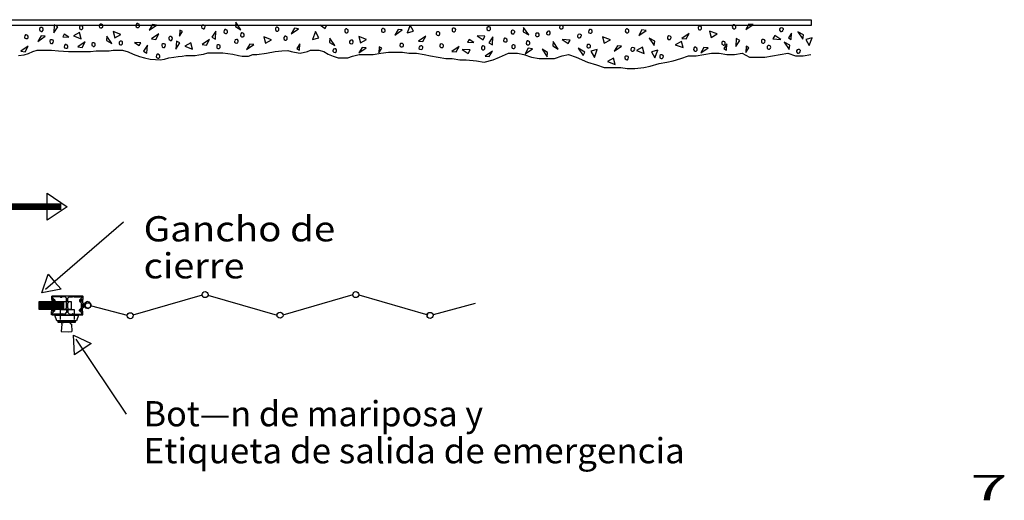
# Model space of a CAD drawing. Extents: x 0 to 7.8, y 0.1 to 10.3.
# Drawn here: x 3.8 to 7.8, y 0.1 to 2.1 of the extents above; entities that cross this region are included whole.
import ezdxf
from ezdxf.enums import TextEntityAlignment as Align

# ---------------------------------------------------------------- set-up
doc = ezdxf.new("R2010")
doc.units = 0
doc.layers.add('LAYER-1', color=7, linetype='CONTINUOUS')

msp = doc.modelspace()

# ---------------------------------------------------------------- linework, layer by layer
at = {"layer": 'LAYER-1', "color": 0}
for points in [[(3.593578, 2.054693), (7.03058, 2.054693), (7.03058, 2.030992), (3.593578, 2.030992)], [(4.652171, 2.026478), (4.67474, 2.013457), (4.653908, 2.043839)], [(6.773266, 2.036462), (6.760245, 2.013891), (6.790627, 2.034724)], [(3.90087, 2.000435), (3.917364, 2.025608), (3.902606, 2.03342)], [(3.963471, 1.98194), (3.944107, 1.994627), (3.938096, 1.983276)], [(4.014587, 1.97526), (4.007641, 2.0013), (3.982468, 1.987412)], [(4.14653, 2.005644), (4.153474, 1.979603), (4.178647, 1.993491)], [(4.308856, 2.034291), (4.295835, 2.011721), (4.326217, 2.032554)], [(4.322745, 1.973523), (4.335766, 1.996093), (4.305384, 1.97526)], [(4.421002, 1.986014), (4.433689, 2.005378), (4.422338, 2.011389)], [(4.571009, 2.007816), (4.554516, 1.982641), (4.569274, 1.974829)], [(4.895659, 2.0191), (4.882639, 1.99653), (4.913021, 2.017363)], [(4.969876, 1.973525), (4.995917, 1.98047), (4.982029, 2.005643)], [(5.003197, 2.031519), (5.022562, 2.018832), (5.028572, 2.030184)], [(5.323609, 2.013891), (5.310588, 1.991321), (5.34097, 2.012154)], [(5.361804, 2.000437), (5.387845, 2.007381), (5.373957, 2.032555)], [(5.840974, 2.004776), (5.863543, 1.991755), (5.842711, 2.022137)], [(6.331426, 2.012155), (6.318405, 1.989586), (6.348787, 2.010418)], [(6.513718, 1.975697), (6.526739, 1.998267), (6.496357, 1.977435)], [(6.610939, 2.007815), (6.617884, 1.981774), (6.643058, 1.995661)], [(6.950181, 1.998798), (6.937494, 1.979434), (6.948845, 1.973423)], [(6.998528, 1.991756), (6.975956, 2.004778), (6.99679, 1.974395)], [(3.848787, 1.98785), (3.835765, 1.96528), (3.866149, 1.986113)], [(4.018058, 1.940538), (4.031079, 1.963109), (4.000697, 1.942276)], [(4.118317, 1.96875), (4.140887, 1.95573), (4.120054, 1.986111)], [(4.234971, 1.960771), (4.254336, 1.948083), (4.260346, 1.959435)], [(4.406079, 1.933597), (4.422572, 1.95877), (4.407815, 1.966582)], [(4.474655, 1.932726), (4.46771, 1.958767), (4.442537, 1.944879)], [(4.531946, 1.950089), (4.544967, 1.97266), (4.514585, 1.951826)], [(4.710765, 1.953995), (4.697744, 1.931425), (4.728127, 1.952259)], [(4.768925, 1.983509), (4.775869, 1.957468), (4.801043, 1.971356)], [(4.918064, 1.954526), (4.905377, 1.935162), (4.916729, 1.929152)], [(5.040189, 1.960503), (5.062759, 1.947483), (5.041926, 1.977864)], [(5.161283, 1.985244), (5.168227, 1.959204), (5.193401, 1.973091)], [(5.425606, 1.964411), (5.438627, 1.986982), (5.408246, 1.966149)], [(5.636645, 1.96067), (5.617281, 1.973358), (5.61127, 1.962006)], [(5.649998, 1.988282), (5.675173, 1.97179), (5.682986, 1.986547)], [(5.715971, 1.984372), (5.699478, 1.959199), (5.714235, 1.951386)], [(5.96337, 1.946618), (5.985939, 1.933597), (5.965107, 1.963979)], [(6.001565, 1.972225), (6.026738, 1.955731), (6.034551, 1.970489)], [(6.1691, 1.983509), (6.176044, 1.957468), (6.201218, 1.971356)], [(6.384377, 1.965714), (6.361808, 1.978734), (6.382641, 1.948352)], [(6.501565, 1.939239), (6.494621, 1.965279), (6.469448, 1.951392)], [(6.681953, 1.954525), (6.669267, 1.93516), (6.680617, 1.929149)], [(6.719448, 1.94358), (6.735941, 1.968753), (6.721184, 1.976566)], [(6.905645, 1.973524), (6.880471, 1.990017), (6.872659, 1.97526)], [(6.942104, 1.949219), (6.919534, 1.96224), (6.940366, 1.931858)], [(7.034985, 1.979604), (7.008944, 1.97266), (7.022831, 1.947486)], [(3.782814, 1.922306), (3.795834, 1.944878), (3.765453, 1.924044)], [(4.288023, 1.949219), (4.27153, 1.924044), (4.286287, 1.916232)], [(5.175173, 1.940105), (5.162152, 1.917535), (5.192534, 1.938367)], [(5.243916, 1.917867), (5.256603, 1.937231), (5.245252, 1.943242)], [(5.563627, 1.921876), (5.576647, 1.944445), (5.546265, 1.923613)], [(5.588801, 1.931855), (5.613975, 1.915362), (5.621787, 1.930119)], [(5.70078, 1.902782), (5.7138, 1.925351), (5.683419, 1.904519)], [(5.861808, 1.936635), (5.848787, 1.914065), (5.879169, 1.934898)], [(5.941669, 1.919273), (5.919099, 1.932295), (5.939931, 1.901912)], [(6.095749, 1.920575), (6.067971, 1.937068), (6.088804, 1.906687)], [(6.146965, 1.930992), (6.120924, 1.924047), (6.134812, 1.898873)], [(6.229865, 1.94705), (6.216844, 1.924481), (6.247226, 1.945313)], [(6.340976, 1.914932), (6.334031, 1.940974), (6.308857, 1.927086)], [(6.396531, 1.929256), (6.370488, 1.922312), (6.384377, 1.897138)], [(6.587503, 1.940107), (6.574482, 1.917536), (6.604864, 1.938369)], [(6.760412, 1.919609), (6.773098, 1.938972), (6.761748, 1.944984)], [(6.221184, 1.869793), (6.214238, 1.895834), (6.189065, 1.881945)], [(3.852259, 0.927085), (3.877479, 1.004044), (3.904755, 0.972546), (3.932032, 0.941049), (3.852259, 0.927085)], [(3.941514, 0.857677), (3.84106, 0.857677), (3.84106, 0.860578), (3.941514, 0.860578)], [(3.941625, 0.884213), (3.841171, 0.884213), (3.841171, 0.887114), (3.941625, 0.887114)], [(3.941625, 0.877725), (3.841171, 0.877725), (3.841171, 0.880626), (3.941625, 0.880626)], [(3.941625, 0.871006), (3.841171, 0.871006), (3.841171, 0.873906), (3.941625, 0.873906)], [(3.941625, 0.864054), (3.841171, 0.864054), (3.841171, 0.866955), (3.941625, 0.866955)], [(3.941514, 0.857677), (3.841291, 0.857677), (3.841291, 0.890933), (3.941514, 0.890933)], [(3.972564, 0.857677), (3.941514, 0.857677), (3.941514, 0.890812), (3.972564, 0.890812)], [(4.003874, 0.834758), (3.995216, 0.810861), (3.914295, 0.810861), (3.906014, 0.834758)], [(3.919188, 0.810861), (3.990134, 0.810861), (3.990134, 0.804083), (3.919188, 0.804083)], [(3.982003, 0.751012), (4.055409, 0.716805), (4.020886, 0.693475), (3.986364, 0.670145), (3.982003, 0.751012)]]:
    msp.add_lwpolyline(points, close=True, dxfattribs=at)
for points in [[(4.097051, 2.036894), (4.09271, 2.036894), (4.089238, 2.032554), (4.08837, 2.027346), (4.090106, 2.023005), (4.094447, 2.021269), (4.098787, 2.021269), (4.103127, 2.024741), (4.103127, 2.029082), (4.102259, 2.033423), (4.097919, 2.036026)], [(4.24896, 2.03863), (4.24462, 2.03863), (4.241147, 2.03429), (4.24028, 2.029082), (4.242015, 2.024741), (4.246356, 2.023005), (4.250697, 2.023005), (4.255037, 2.026477), (4.255037, 2.030818), (4.254169, 2.035159), (4.249828, 2.037762)], [(3.848788, 2.006511), (3.853128, 2.006511), (3.8566, 2.010852), (3.857467, 2.01606), (3.855731, 2.0204), (3.85139, 2.022136), (3.847052, 2.022136), (3.842711, 2.018665), (3.842711, 2.014324), (3.843578, 2.009983), (3.847919, 2.007378)], [(4.01285, 2.014324), (4.017191, 2.014324), (4.020663, 2.018665), (4.02153, 2.023872), (4.019794, 2.028213), (4.015453, 2.029949), (4.011114, 2.029949), (4.006774, 2.026477), (4.006774, 2.022136), (4.00764, 2.017795), (4.011981, 2.015191)], [(4.518058, 2.01693), (4.522399, 2.01693), (4.52587, 2.02127), (4.526738, 2.026478), (4.525002, 2.030819), (4.520662, 2.032555), (4.516322, 2.032555), (4.511981, 2.029082), (4.511981, 2.024742), (4.512849, 2.020401), (4.51719, 2.017797)], [(4.612676, 2.013891), (4.608336, 2.013891), (4.604863, 2.009549), (4.603995, 2.004342), (4.605732, 2.000001), (4.610072, 1.998266), (4.614413, 1.998266), (4.618752, 2.001737), (4.618752, 2.006078), (4.617884, 2.010418), (4.613544, 2.013023)], [(4.681252, 2.000005), (4.676911, 2.000005), (4.673439, 1.995664), (4.67257, 1.990456), (4.674306, 1.986116), (4.678647, 1.98438), (4.682987, 1.98438), (4.687327, 1.987851), (4.687327, 1.992193), (4.686459, 1.996533), (4.682118, 1.999137)], [(4.825347, 2.02344), (4.821006, 2.02344), (4.817535, 2.019099), (4.816667, 2.013891), (4.818403, 2.00955), (4.822742, 2.007815), (4.827083, 2.007815), (4.831424, 2.011286), (4.831424, 2.015628), (4.830555, 2.019968), (4.826215, 2.022572)], [(5.111804, 2.016494), (5.107463, 2.016494), (5.103992, 2.012154), (5.103124, 2.006946), (5.104859, 2.002605), (5.1092, 2.000869), (5.11354, 2.000869), (5.117881, 2.004341), (5.117881, 2.008681), (5.117012, 2.013023), (5.112672, 2.015628)], [(5.263713, 2.01823), (5.259374, 2.01823), (5.255901, 2.013889), (5.255033, 2.008681), (5.256769, 2.004341), (5.261109, 2.002605), (5.26545, 2.002605), (5.26979, 2.006076), (5.26979, 2.010418), (5.268922, 2.014759), (5.264581, 2.017363)], [(5.480727, 1.9987), (5.480727, 1.99436), (5.485068, 1.990888), (5.490276, 1.990019), (5.494617, 1.991756), (5.496352, 1.996096), (5.496352, 2.000437), (5.492881, 2.004778), (5.48854, 2.004778), (5.484199, 2.003909), (5.481595, 1.999569)], [(5.553209, 2.004341), (5.55755, 2.004341), (5.561022, 2.008681), (5.56189, 2.013889), (5.560154, 2.01823), (5.555814, 2.019966), (5.551473, 2.019966), (5.547133, 2.016494), (5.547133, 2.012154), (5.548002, 2.007812), (5.552341, 2.005209)], [(5.697307, 2.009551), (5.701648, 2.009551), (5.70512, 2.013892), (5.705989, 2.0191), (5.704252, 2.023441), (5.699912, 2.025176), (5.695571, 2.025176), (5.69123, 2.021705), (5.69123, 2.017364), (5.692099, 2.013023), (5.69644, 2.010419)], [(5.806249, 2.002168), (5.806249, 2.00651), (5.801908, 2.009981), (5.796701, 2.01085), (5.79236, 2.009112), (5.790624, 2.004773), (5.790624, 2.000432), (5.794096, 1.996092), (5.798436, 1.996092), (5.802777, 1.996961), (5.805381, 2.0013)], [(5.891321, 1.99349), (5.891321, 1.989149), (5.895662, 1.985678), (5.90087, 1.98481), (5.905211, 1.986545), (5.906946, 1.990886), (5.906946, 1.995226), (5.903475, 1.999567), (5.899134, 1.999567), (5.894793, 1.998699), (5.892189, 1.994358)], [(5.937328, 2.001305), (5.937328, 1.996965), (5.941669, 1.993493), (5.946877, 1.992625), (5.951218, 1.994361), (5.952953, 1.9987), (5.952953, 2.003042), (5.949482, 2.007382), (5.945141, 2.007382), (5.9408, 2.006513), (5.938196, 2.002174)], [(5.990281, 2.025176), (5.990281, 2.020836), (5.994621, 2.017364), (5.999829, 2.016495), (6.00417, 2.018231), (6.005906, 2.022572), (6.005906, 2.026912), (6.002434, 2.031253), (5.998093, 2.031253), (5.993752, 2.030384), (5.991148, 2.026043)], [(6.081425, 1.986114), (6.081425, 1.990453), (6.077084, 1.993926), (6.071877, 1.994793), (6.067536, 1.993057), (6.0658, 1.988717), (6.0658, 1.984376), (6.069272, 1.980037), (6.073612, 1.980037), (6.077953, 1.980904), (6.080558, 1.985245)], [(6.119621, 2.014759), (6.11528, 2.014759), (6.111808, 2.010418), (6.110939, 2.005211), (6.112676, 2.00087), (6.117016, 1.999134), (6.121357, 1.999134), (6.125698, 2.002606), (6.125698, 2.006947), (6.124828, 2.011287), (6.120489, 2.013891)], [(6.27153, 2.016495), (6.267189, 2.016495), (6.263718, 2.012154), (6.26285, 2.006947), (6.264586, 2.002606), (6.268926, 2.00087), (6.273266, 2.00087), (6.277607, 2.004342), (6.277607, 2.008682), (6.276739, 2.013023), (6.272398, 2.015628)], [(6.571877, 2.028649), (6.567536, 2.028649), (6.564064, 2.024309), (6.563196, 2.019101), (6.564933, 2.01476), (6.569273, 2.013024), (6.573613, 2.013024), (6.577954, 2.016496), (6.577954, 2.020837), (6.577086, 2.025178), (6.572745, 2.027782)], [(6.71337, 2.032989), (6.70903, 2.032989), (6.705557, 2.028648), (6.70469, 2.023441), (6.706425, 2.0191), (6.710766, 2.017364), (6.715107, 2.017364), (6.719447, 2.020836), (6.719447, 2.025176), (6.718579, 2.029517), (6.714238, 2.032122)], [(6.916061, 2.012589), (6.916061, 2.01693), (6.911721, 2.020401), (6.906513, 2.021269), (6.902173, 2.019534), (6.900436, 2.015193), (6.900436, 2.010853), (6.903909, 2.006512), (6.908249, 2.006512), (6.91259, 2.00738), (6.915194, 2.011721)], [(3.78889, 1.99219), (3.784551, 1.99219), (3.781078, 1.987849), (3.780211, 1.982641), (3.781947, 1.9783), (3.786287, 1.976565), (3.790627, 1.976565), (3.794967, 1.980036), (3.794967, 1.984378), (3.794099, 1.988718), (3.789759, 1.991322)], [(3.891321, 1.956161), (3.895662, 1.956161), (3.899134, 1.960501), (3.900003, 1.965709), (3.898267, 1.97005), (3.893926, 1.971786), (3.889585, 1.971786), (3.885245, 1.968313), (3.885245, 1.963973), (3.886113, 1.959632), (3.890455, 1.957028)], [(4.064064, 1.94401), (4.068405, 1.94401), (4.071877, 1.94835), (4.072746, 1.953557), (4.07101, 1.957898), (4.066669, 1.959635), (4.062328, 1.959635), (4.057988, 1.956162), (4.057988, 1.951822), (4.058857, 1.947481), (4.063197, 1.944876)], [(4.179516, 1.966578), (4.175176, 1.966578), (4.171704, 1.962237), (4.170836, 1.95703), (4.172572, 1.952688), (4.176912, 1.950953), (4.181252, 1.950953), (4.185593, 1.954425), (4.185593, 1.958766), (4.184724, 1.963106), (4.180384, 1.96571)], [(4.353995, 1.939674), (4.358336, 1.939674), (4.361808, 1.944014), (4.362676, 1.949222), (4.36094, 1.953562), (4.356599, 1.955299), (4.352259, 1.955299), (4.347919, 1.951826), (4.347919, 1.947486), (4.348787, 1.943145), (4.353127, 1.940541)], [(4.382641, 1.969184), (4.386981, 1.969184), (4.390453, 1.973524), (4.391321, 1.978732), (4.389586, 1.983073), (4.385245, 1.984809), (4.380904, 1.984809), (4.376564, 1.981337), (4.376564, 1.976997), (4.377433, 1.972655), (4.381773, 1.97005)], [(4.647832, 1.966582), (4.647832, 1.962242), (4.652172, 1.958769), (4.65738, 1.957901), (4.66172, 1.959637), (4.663456, 1.963978), (4.663456, 1.968318), (4.659984, 1.972659), (4.655643, 1.972659), (4.651303, 1.971791), (4.648699, 1.96745)], [(4.860071, 1.98611), (4.855732, 1.98611), (4.852259, 1.981769), (4.851392, 1.976562), (4.853128, 1.972221), (4.857468, 1.970485), (4.861808, 1.970485), (4.866148, 1.973957), (4.866148, 1.978298), (4.865281, 1.982638), (4.86094, 1.985242)], [(5.122654, 1.963977), (5.122654, 1.959636), (5.126995, 1.956165), (5.132202, 1.955295), (5.136543, 1.957032), (5.138279, 1.961372), (5.138279, 1.965713), (5.134807, 1.970054), (5.130466, 1.970054), (5.126126, 1.969185), (5.123522, 1.964845)], [(5.330554, 1.950957), (5.330554, 1.946617), (5.334895, 1.943144), (5.340102, 1.942278), (5.344443, 1.944013), (5.346179, 1.948353), (5.346179, 1.952694), (5.342707, 1.957034), (5.338367, 1.957034), (5.334026, 1.956166), (5.331421, 1.951825)], [(5.511977, 1.94575), (5.511977, 1.950089), (5.507637, 1.953562), (5.502429, 1.95443), (5.498088, 1.952694), (5.496352, 1.948353), (5.496352, 1.944012), (5.499824, 1.939674), (5.504165, 1.939674), (5.508506, 1.940541), (5.511109, 1.944881)], [(5.768055, 1.978296), (5.763714, 1.978296), (5.760242, 1.973955), (5.759374, 1.968747), (5.76111, 1.964406), (5.765451, 1.962671), (5.76979, 1.962671), (5.774131, 1.966142), (5.774131, 1.970484), (5.773263, 1.974824), (5.768923, 1.977429)], [(5.861808, 1.967016), (5.857468, 1.967016), (5.853996, 1.962674), (5.853128, 1.957467), (5.854864, 1.953126), (5.859205, 1.951391), (5.863544, 1.951391), (5.867885, 1.954862), (5.867885, 1.959203), (5.867017, 1.963543), (5.862676, 1.966148)], [(6.452087, 1.978735), (6.452087, 1.983075), (6.447746, 1.986548), (6.442538, 1.987416), (6.438198, 1.98568), (6.436462, 1.981339), (6.436462, 1.976999), (6.439933, 1.97266), (6.444274, 1.97266), (6.448615, 1.973526), (6.451218, 1.977867)], [(6.667363, 1.949656), (6.671705, 1.949656), (6.675176, 1.953997), (6.676044, 1.959205), (6.674309, 1.963545), (6.669968, 1.965281), (6.665628, 1.965281), (6.661287, 1.96181), (6.661287, 1.957469), (6.662155, 1.953128), (6.666496, 1.950523)], [(6.831426, 1.957469), (6.835767, 1.957469), (6.839238, 1.96181), (6.840107, 1.967017), (6.838371, 1.971358), (6.83403, 1.973094), (6.829691, 1.973094), (6.82535, 1.969622), (6.82535, 1.965281), (6.826218, 1.960941), (6.830559, 1.958336)], [(3.755881, 1.907356), (3.779407, 1.909996), (3.79705, 1.915269), (3.815062, 1.92351), (3.832339, 1.928454), (3.849984, 1.928454), (3.870567, 1.928454), (3.891153, 1.928454), (3.92056, 1.925819), (3.96173, 1.923181), (3.994077, 1.923181), (4.017604, 1.923181), (4.035247, 1.923181), (4.052891, 1.923181), (4.076417, 1.925819), (4.105824, 1.925819), (4.12935, 1.925819), (4.146994, 1.928454), (4.170519, 1.928454), (4.185224, 1.928454), (4.20875, 1.921862), (4.229333, 1.912633), (4.255798, 1.902082), (4.276386, 1.896808), (4.299911, 1.891534), (4.320863, 1.889884), (4.34108, 1.888896), (4.358725, 1.891534), (4.376367, 1.896808), (4.396953, 1.899446), (4.414597, 1.902082), (4.432242, 1.904719), (4.446945, 1.907356), (4.464589, 1.907356), (4.485173, 1.907356), (4.500245, 1.909335), (4.520462, 1.912633), (4.538108, 1.917907), (4.561632, 1.917907), (4.585158, 1.917907), (4.599862, 1.917907), (4.641031, 1.912633), (4.664555, 1.907356), (4.679259, 1.904719), (4.705727, 1.904719), (4.723738, 1.910322), (4.740278, 1.910982), (4.779611, 1.916257), (4.81637, 1.923839), (4.84394, 1.926478), (4.868935, 1.926807), (4.8818, 1.923181), (4.895769, 1.920544), (4.919294, 1.916588), (4.949804, 1.922851), (4.961566, 1.928454), (4.979212, 1.928454), (4.996857, 1.928454), (5.01744, 1.923181), (5.035085, 1.912633), (5.055668, 1.904719), (5.076253, 1.896808), (5.093899, 1.896808), (5.11673, 1.896795), (5.135068, 1.904719)], [(3.952955, 1.952254), (3.948615, 1.952254), (3.945142, 1.947913), (3.944274, 1.942706), (3.94601, 1.938366), (3.95035, 1.936629), (3.95469, 1.936629), (3.959031, 1.940101), (3.959031, 1.944442), (3.958163, 1.948782), (3.953822, 1.951386)], [(4.580559, 1.935334), (4.584899, 1.935334), (4.588371, 1.939674), (4.589239, 1.944882), (4.587503, 1.949223), (4.583163, 1.950959), (4.578823, 1.950959), (4.574482, 1.947487), (4.574482, 1.943147), (4.57535, 1.938805), (4.579691, 1.9362)], [(5.054077, 1.928386), (5.054077, 1.924045), (5.058418, 1.920574), (5.063626, 1.919705), (5.067966, 1.921442), (5.069702, 1.925781), (5.069702, 1.930122), (5.06623, 1.934463), (5.06189, 1.934463), (5.057549, 1.933594), (5.054945, 1.929254)], [(5.135068, 1.904719), (5.162644, 1.910561), (5.19429, 1.910561), (5.220665, 1.910561), (5.252312, 1.915836), (5.283958, 1.921111), (5.310332, 1.921111), (5.341978, 1.921111), (5.368352, 1.915836), (5.399999, 1.915836), (5.431645, 1.910561), (5.45802, 1.905288), (5.489667, 1.900013), (5.521312, 1.894738), (5.547687, 1.894738), (5.579333, 1.889465), (5.605707, 1.889465), (5.647903, 1.884188), (5.67955, 1.878915), (5.716471, 1.889465), (5.742844, 1.900013), (5.779767, 1.915836), (5.816688, 1.915836), (5.84306, 1.910561), (5.874706, 1.900013), (5.906354, 1.894738), (5.932728, 1.894738), (5.969649, 1.894738), (6.001296, 1.905288), (6.027669, 1.910561), (6.059317, 1.900013), (6.106788, 1.878915), (6.143709, 1.868365), (6.175357, 1.857817), (6.212279, 1.857817), (6.243925, 1.857817), (6.270299, 1.852542), (6.301945, 1.852542), (6.338868, 1.857817), (6.36524, 1.863092), (6.402162, 1.87364), (6.433808, 1.878915), (6.460183, 1.884188), (6.49183, 1.894738), (6.523475, 1.905288), (6.555122, 1.905288), (6.58677, 1.910561), (6.618418, 1.915836), (6.650066, 1.915836), (6.681713, 1.910561), (6.71336, 1.910561), (6.745006, 1.915836), (6.776655, 1.900013), (6.808301, 1.900013), (6.839948, 1.900013), (6.871596, 1.905288), (6.903244, 1.910561), (6.93489, 1.915836), (6.966537, 1.905288), (6.998186, 1.905288), (7.029832, 1.910561)], [(5.40998, 1.940537), (5.40998, 1.936198), (5.414321, 1.932725), (5.419529, 1.931858), (5.42387, 1.933594), (5.425605, 1.937934), (5.425605, 1.942274), (5.422134, 1.946614), (5.417793, 1.946614), (5.413452, 1.945747), (5.410848, 1.941406)], [(5.676909, 1.946178), (5.672568, 1.946178), (5.669097, 1.941837), (5.668229, 1.936629), (5.669965, 1.932288), (5.674305, 1.930553), (5.678645, 1.930553), (5.682986, 1.934024), (5.682986, 1.938366), (5.682118, 1.942706), (5.677777, 1.945311)], [(5.801912, 1.951392), (5.797572, 1.951392), (5.7941, 1.947051), (5.793232, 1.941844), (5.794968, 1.937503), (5.799308, 1.935767), (5.803649, 1.935767), (5.807989, 1.939239), (5.807989, 1.94358), (5.807121, 1.94792), (5.80278, 1.950525)], [(6.103127, 1.946618), (6.103127, 1.942278), (6.107468, 1.938805), (6.112675, 1.937937), (6.117016, 1.939674), (6.118752, 1.944013), (6.118752, 1.948354), (6.11528, 1.952694), (6.110939, 1.952694), (6.106599, 1.951825), (6.103995, 1.947486)], [(6.301913, 1.930992), (6.301913, 1.935332), (6.297573, 1.938805), (6.292365, 1.939673), (6.288024, 1.937937), (6.286288, 1.933597), (6.286288, 1.929256), (6.28976, 1.924916), (6.294101, 1.924916), (6.298442, 1.925785), (6.301044, 1.930124)], [(6.553647, 1.940973), (6.549307, 1.940973), (6.545835, 1.936632), (6.544967, 1.931424), (6.546702, 1.927084), (6.551043, 1.925348), (6.555383, 1.925348), (6.559724, 1.928819), (6.559724, 1.933161), (6.558856, 1.937501), (6.554515, 1.940106)], [(6.854863, 1.93229), (6.859204, 1.93229), (6.862676, 1.93663), (6.863544, 1.941838), (6.861808, 1.946179), (6.857467, 1.947915), (6.853127, 1.947915), (6.848787, 1.944443), (6.848787, 1.940102), (6.849654, 1.935761), (6.853995, 1.933156)], [(6.986373, 1.923176), (6.986373, 1.927517), (6.982033, 1.930989), (6.976825, 1.931857), (6.972484, 1.930122), (6.970748, 1.92578), (6.970748, 1.921441), (6.97422, 1.9171), (6.978561, 1.9171), (6.982902, 1.917968), (6.985507, 1.922309)], [(4.333162, 1.911892), (4.328821, 1.911892), (4.32535, 1.907551), (4.324482, 1.902344), (4.326218, 1.898003), (4.330558, 1.896267), (4.334898, 1.896267), (4.339239, 1.899739), (4.339239, 1.90408), (4.33837, 1.90842), (4.33403, 1.911024)], [(6.267191, 1.888889), (6.271531, 1.888889), (6.275003, 1.89323), (6.27587, 1.898438), (6.274134, 1.902779), (6.269795, 1.904514), (6.265454, 1.904514), (6.261114, 1.901043), (6.261114, 1.896701), (6.261982, 1.892361), (6.266322, 1.889757)], [(6.411289, 1.8941), (6.415629, 1.8941), (6.419101, 1.898441), (6.419968, 1.903648), (6.418232, 1.907989), (6.413893, 1.909725), (6.409553, 1.909725), (6.405212, 1.906253), (6.405212, 1.901912), (6.406081, 1.897572), (6.41042, 1.894968)], [(4.189065, 1.218752), (3.86714, 0.939971)], [(3.891982, 0.912957), (3.891982, 0.912957)], [(3.891982, 0.912957), (3.891982, 0.899602)], [(3.891983, 0.899602), (3.89298, 0.898606)], [(3.89295, 0.913924), (4.020015, 0.913924)], [(3.897077, 0.898606), (3.89298, 0.898606)], [(3.894015, 0.897764), (3.893369, 0.89712)], [(3.893369, 0.89712), (3.893369, 0.892231)], [(3.895972, 0.897764), (3.894015, 0.897764)], [(3.896617, 0.89712), (3.895972, 0.897764)], [(3.897013, 0.909861), (3.896046, 0.908893)], [(3.896046, 0.908893), (3.896046, 0.904604)], [(3.896046, 0.904604), (3.897981, 0.902668)], [(3.896617, 0.89712), (3.896617, 0.891938)], [(3.928103, 0.90986), (3.897013, 0.90986)], [(3.897077, 0.898606), (3.897077, 0.89252)], [(3.897981, 0.902668), (3.899118, 0.902668)], [(3.901053, 0.900734), (3.899118, 0.902668)], [(3.901053, 0.900734), (3.901053, 0.89252)], [(3.902301, 0.897764), (3.901656, 0.89712)], [(3.901656, 0.89712), (3.901656, 0.891938)], [(3.904258, 0.897764), (3.902301, 0.897764)], [(3.904903, 0.89712), (3.904258, 0.897764)], [(3.904903, 0.89712), (3.904903, 0.884148)], [(3.928103, 0.909838), (3.928103, 0.909667)], [(3.928103, 0.909667), (3.92907, 0.908699)], [(3.92907, 0.9087), (3.93423, 0.9087)], [(3.93423, 0.908699), (3.935198, 0.909667)], [(3.947485, 0.90986), (3.935198, 0.90986)], [(3.935198, 0.909838), (3.935198, 0.909667)], [(3.953483, 0.903863), (3.947485, 0.909861)], [(3.953483, 0.891193), (3.953483, 0.903863)], [(3.96548, 0.909861), (3.959482, 0.903863)], [(3.959482, 0.891193), (3.959482, 0.903863)], [(3.96548, 0.909861), (3.977768, 0.909861)], [(3.977768, 0.909838), (3.977768, 0.909667)], [(3.977768, 0.909667), (3.978735, 0.908699)], [(3.984862, 0.909667), (3.978735, 0.9087)], [(3.983895, 0.908699), (3.984862, 0.909667)], [(3.984863, 0.909861), (4.015952, 0.909861)], [(3.984863, 0.909838), (3.984863, 0.909667)], [(4.008517, 0.897804), (4.007872, 0.897159)], [(4.007872, 0.897159), (4.007872, 0.892269)], [(4.010474, 0.897804), (4.008517, 0.897804)], [(4.011119, 0.897159), (4.010474, 0.897804)], [(4.011119, 0.897159), (4.011119, 0.891978)], [(4.014984, 0.902668), (4.011912, 0.900734)], [(4.013847, 0.902668), (4.011912, 0.900734)], [(4.011912, 0.900734), (4.011912, 0.89252)], [(4.014984, 0.902668), (4.014984, 0.902668)], [(4.015887, 0.898606), (4.020015, 0.898606)], [(4.015887, 0.898606), (4.015887, 0.89252)], [(4.016919, 0.908893), (4.015952, 0.909861)], [(4.016158, 0.897159), (4.016158, 0.891978)], [(4.016803, 0.897804), (4.016159, 0.897159)], [(4.018761, 0.897804), (4.016803, 0.897804)], [(4.016919, 0.908893), (4.016919, 0.904604)], [(4.019406, 0.897159), (4.018761, 0.897804)], [(4.019406, 0.897159), (4.019406, 0.884187)], [(4.020983, 0.912957), (4.020015, 0.913925)], [(4.020015, 0.898604), (4.020982, 0.899573)], [(4.020983, 0.912957), (4.020983, 0.899573)], [(4.514599, 0.916575), (4.228373, 0.833758)], [(4.537512, 0.917309), (4.823811, 0.83447)], [(5.136539, 0.918255), (4.847799, 0.83471)], [(5.161192, 0.918181), (5.446443, 0.835644)], [(3.893369, 0.892231), (3.899368, 0.886231)], [(3.89937, 0.86255), (3.893372, 0.856551)], [(3.893372, 0.851662), (3.893372, 0.856551)], [(3.896617, 0.891938), (3.899133, 0.889423)], [(3.896619, 0.851662), (3.896619, 0.856844)], [(3.899135, 0.859359), (3.89662, 0.856844)], [(3.897077, 0.850242), (3.897077, 0.856327)], [(3.897078, 0.89252), (3.899077, 0.890522)], [(3.899077, 0.858326), (3.897078, 0.856327)], [(3.899053, 0.890522), (3.901053, 0.89252)], [(3.899053, 0.890521), (3.899077, 0.890521)], [(3.899053, 0.858326), (3.899077, 0.858326)], [(3.901052, 0.856327), (3.899053, 0.858326)], [(3.899141, 0.889423), (3.899133, 0.889423)], [(3.899142, 0.859358), (3.899135, 0.859358)], [(3.899141, 0.889423), (3.901656, 0.891938)], [(3.901658, 0.856844), (3.899142, 0.859359)], [(3.899368, 0.886231), (3.899656, 0.886231)], [(3.89937, 0.86255), (3.900074, 0.86255)], [(3.901655, 0.884232), (3.899656, 0.88623)], [(3.899659, 0.86255), (3.901658, 0.864549)], [(3.901053, 0.848114), (3.901053, 0.856327)], [(3.901658, 0.864549), (3.901658, 0.884232)], [(3.901658, 0.851662), (3.901658, 0.856844)], [(3.904903, 0.884148), (3.905549, 0.883503)], [(3.905549, 0.879568), (3.904903, 0.878924)], [(3.904903, 0.87439), (3.904903, 0.878924)], [(3.904905, 0.874391), (3.904905, 0.869858)], [(3.904905, 0.851662), (3.904905, 0.864633)], [(3.904906, 0.869858), (3.905551, 0.869213)], [(3.905551, 0.865278), (3.904906, 0.864633)], [(3.905549, 0.883503), (3.908483, 0.883503)], [(3.907591, 0.879568), (3.905549, 0.879568)], [(3.907593, 0.869213), (3.905551, 0.869213)], [(3.905551, 0.865278), (3.908485, 0.865278)], [(3.907591, 0.879568), (3.909551, 0.877608)], [(3.907593, 0.869213), (3.909553, 0.871173)], [(3.909897, 0.882918), (3.908483, 0.883503)], [(3.908485, 0.865278), (3.909899, 0.865864)], [(3.909551, 0.877608), (3.912406, 0.878421)], [(3.912408, 0.87036), (3.909553, 0.871173)], [(3.909897, 0.882918), (3.911821, 0.880994)], [(3.909899, 0.865864), (3.911822, 0.867788)], [(3.912405, 0.87958), (3.91182, 0.880994)], [(3.912408, 0.87036), (3.911822, 0.867788)], [(3.912406, 0.878421), (3.912406, 0.87958)], [(3.928315, 0.816688), (3.928315, 0.857571)], [(3.928315, 0.857571), (3.985884, 0.857571)], [(3.95329, 0.891193), (3.952322, 0.890225)], [(3.952322, 0.890225), (3.952322, 0.885061)], [(3.952322, 0.885061), (3.95329, 0.884093)], [(3.95329, 0.864755), (3.952322, 0.863787)], [(3.952322, 0.858622), (3.952322, 0.863787)], [(3.952322, 0.858622), (3.95329, 0.857655)], [(3.953459, 0.891193), (3.95329, 0.891193)], [(3.953459, 0.884093), (3.95329, 0.884093)], [(3.953459, 0.864754), (3.95329, 0.864754)], [(3.953459, 0.857655), (3.95329, 0.857655)], [(3.953483, 0.864754), (3.953483, 0.884093)], [(3.953483, 0.857655), (3.953483, 0.844985)], [(3.959482, 0.864754), (3.959482, 0.884093)], [(3.959482, 0.857655), (3.959482, 0.844985)], [(3.959506, 0.891193), (3.959676, 0.891193)], [(3.959506, 0.884093), (3.959676, 0.884093)], [(3.959506, 0.864754), (3.959676, 0.864754)], [(3.959506, 0.857655), (3.959676, 0.857655)], [(3.960643, 0.890225), (3.959676, 0.891193)], [(3.959676, 0.884093), (3.960643, 0.885061)], [(3.960643, 0.863787), (3.959676, 0.864755)], [(3.959676, 0.857655), (3.960643, 0.858622)], [(3.960643, 0.890225), (3.960643, 0.885061)], [(3.960643, 0.858622), (3.960643, 0.863787)], [(3.985884, 0.857571), (3.985884, 0.816683)], [(4.007872, 0.892269), (4.01387, 0.88627)], [(4.013872, 0.86259), (4.007874, 0.85659)], [(4.007874, 0.8517), (4.007874, 0.85659)], [(4.011119, 0.891978), (4.013635, 0.889462)], [(4.013637, 0.859397), (4.011122, 0.856882)], [(4.011122, 0.8517), (4.011122, 0.856882)], [(4.011912, 0.848114), (4.011912, 0.856327)], [(4.011913, 0.89252), (4.013912, 0.890522)], [(4.013912, 0.858326), (4.011913, 0.856327)], [(4.013643, 0.889461), (4.013635, 0.889461)], [(4.013645, 0.859397), (4.013637, 0.859397)], [(4.013643, 0.889462), (4.016158, 0.891978)], [(4.01616, 0.856882), (4.013645, 0.859397)], [(4.01387, 0.88627), (4.014159, 0.88627)], [(4.013872, 0.862589), (4.014576, 0.862589)], [(4.013888, 0.890522), (4.015887, 0.89252)], [(4.013912, 0.890521), (4.013888, 0.890521)], [(4.015887, 0.856327), (4.013888, 0.858326)], [(4.013912, 0.858326), (4.013888, 0.858326)], [(4.016158, 0.884271), (4.014159, 0.88627)], [(4.014161, 0.862589), (4.01616, 0.864588)], [(4.015887, 0.850242), (4.015887, 0.856327)], [(4.01616, 0.864588), (4.01616, 0.884271)], [(4.01616, 0.8517), (4.01616, 0.856882)], [(4.019405, 0.884187), (4.02005, 0.883542)], [(4.02005, 0.879607), (4.019405, 0.878962)], [(4.019406, 0.874429), (4.019406, 0.878962)], [(4.019408, 0.874431), (4.019408, 0.869896)], [(4.019408, 0.869896), (4.020053, 0.869252)], [(4.020053, 0.865317), (4.019408, 0.864672)], [(4.019408, 0.8517), (4.019408, 0.864672)], [(4.019642, 0.879044), (4.019642, 0.869978)], [(4.019642, 0.879044), (4.021711, 0.879044)], [(4.019642, 0.869978), (4.021711, 0.869978)], [(4.02005, 0.883542), (4.022985, 0.883542)], [(4.022093, 0.879608), (4.02005, 0.879608)], [(4.022095, 0.869252), (4.020053, 0.869252)], [(4.020053, 0.865317), (4.022987, 0.865317)], [(4.024007, 0.876724), (4.021711, 0.879044)], [(4.024007, 0.872304), (4.021711, 0.869978)], [(4.022093, 0.879608), (4.024053, 0.877648)], [(4.022095, 0.869252), (4.024055, 0.871212)], [(4.024399, 0.882956), (4.022985, 0.883542)], [(4.022987, 0.865317), (4.024401, 0.865902)], [(4.024007, 0.876724), (4.028246, 0.876728)], [(4.024007, 0.872304), (4.028241, 0.872301)], [(4.024053, 0.877648), (4.026908, 0.87846)], [(4.02691, 0.870399), (4.024055, 0.871212)], [(4.024399, 0.882957), (4.026323, 0.881032)], [(4.024402, 0.865902), (4.026325, 0.867826)], [(4.026908, 0.87962), (4.026323, 0.881033)], [(4.02691, 0.870399), (4.026325, 0.867826)], [(4.026908, 0.87846), (4.026908, 0.87962)], [(4.028241, 0.872301), (4.032032, 0.864761), (4.042828, 0.86211), (4.052336, 0.867868), (4.054988, 0.878664), (4.049229, 0.888173), (4.038433, 0.890824), (4.028924, 0.885066), (4.028246, 0.876727)], [(4.056776, 0.873187), (4.204403, 0.83363)], [(5.642995, 0.88188), (5.468543, 0.835137)], [(3.891982, 0.835891), (3.891982, 0.849275)], [(3.891982, 0.835891), (3.891982, 0.835891)], [(3.89295, 0.850243), (3.89295, 0.850242)], [(3.897077, 0.850242), (3.89295, 0.850242)], [(3.89295, 0.834924), (4.020015, 0.834924)], [(3.893372, 0.851662), (3.894017, 0.851017)], [(3.895974, 0.851016), (3.894017, 0.851016)], [(3.895974, 0.851017), (3.896619, 0.851662)], [(3.897981, 0.846178), (3.896046, 0.844243)], [(3.896046, 0.839955), (3.896046, 0.844243)], [(3.896046, 0.839955), (3.897013, 0.838987)], [(3.928103, 0.838987), (3.897013, 0.838987)], [(3.897981, 0.846179), (3.899118, 0.846179)], [(3.899118, 0.846179), (3.901053, 0.848114)], [(3.901658, 0.851662), (3.902303, 0.851017)], [(3.90426, 0.851016), (3.902303, 0.851016)], [(3.90426, 0.851017), (3.904905, 0.851662)], [(3.92907, 0.840147), (3.928103, 0.83918)], [(3.928103, 0.83901), (3.928103, 0.83918)], [(3.92907, 0.840147), (3.93423, 0.840147)], [(3.935198, 0.83918), (3.93423, 0.840147)], [(3.935198, 0.83901), (3.935198, 0.83918)], [(3.947485, 0.838987), (3.935198, 0.838987)], [(3.947485, 0.838987), (3.953483, 0.844985)], [(3.959482, 0.844985), (3.96548, 0.838987)], [(3.96548, 0.838987), (3.977768, 0.838987)], [(3.978735, 0.840147), (3.977768, 0.83918)], [(3.977768, 0.83901), (3.977768, 0.83918)], [(3.978735, 0.840147), (3.983895, 0.840147)], [(3.984862, 0.83918), (3.983895, 0.840147)], [(3.984863, 0.83901), (3.984863, 0.83918)], [(3.984863, 0.838987), (4.015952, 0.838987)], [(4.007874, 0.8517), (4.008519, 0.851055)], [(4.010476, 0.851055), (4.008519, 0.851055)], [(4.010476, 0.851055), (4.011122, 0.8517)], [(4.011912, 0.848114), (4.013847, 0.846179)], [(4.013847, 0.846179), (4.014984, 0.846179)], [(4.016919, 0.844243), (4.014984, 0.846178)], [(4.015887, 0.850242), (4.020015, 0.850242)], [(4.015952, 0.838987), (4.016919, 0.839955)], [(4.01616, 0.8517), (4.016805, 0.851055)], [(4.018763, 0.851055), (4.016805, 0.851055)], [(4.016919, 0.839955), (4.016919, 0.844243)], [(4.018763, 0.851055), (4.019408, 0.8517)], [(4.020982, 0.849275), (4.020015, 0.850243)], [(4.020015, 0.834923), (4.020983, 0.835891)], [(4.020983, 0.835891), (4.020983, 0.849275)], [(3.933866, 0.797028), (3.932172, 0.766635)], [(3.933865, 0.797028), (3.933948, 0.799559), (3.935783, 0.800634), (3.937276, 0.802146), (3.938325, 0.803996), (3.940829, 0.804085)], [(3.967647, 0.804083), (3.940829, 0.804083)], [(3.967646, 0.804086), (3.966262, 0.804084), (3.967288, 0.802303), (3.968701, 0.80081), (3.970423, 0.799689), (3.974327, 0.797029)], [(3.974326, 0.797028), (3.975927, 0.766635)], [(3.932173, 0.766637), (3.960768, 0.765982), (3.975927, 0.766637)], [(4.202086, 0.425349), (3.993025, 0.734702)]]:
    msp.add_lwpolyline(points, dxfattribs=at)
at = {"layer": 'LAYER-1', "color": 1}
msp.add_lwpolyline([(3.956428, 1.281937), (3.873095, 1.22638), (3.873095, 1.281936), (3.873094, 1.337491), (3.956428, 1.281937)], close=True, dxfattribs=at)
at = {"layer": 'LAYER-1', "color": 1, "const_width": 0.027778}
msp.add_lwpolyline([(3.556437, 1.281937), (3.932806, 1.281937)], dxfattribs=at)
at = {"layer": 'LAYER-1', "color": 0}
for centre, radius in [((4.526508, 0.918983), 0.012377), ((5.149197, 0.918983), 0.012377), ((4.042599, 0.874498), 0.011309), ((4.216805, 0.831756), 0.012377), ((4.836087, 0.834115), 0.012377), ((5.455803, 0.833182), 0.012377)]:
    msp.add_circle(centre, radius, dxfattribs=at)

# ---------------------------------------------------------------- texts
for s, p, p2 in [('Gancho de', (4.272398, 1.13889), (5.064065, 1.13889)), ('cierre', (4.272398, 0.986112), (4.689065, 0.986112)), ('Bot—n de mariposa y', (4.272398, 0.375001), (5.675176, 0.375001)), ('Etiqueta de salida de emergencia', (4.272398, 0.222223), (6.508509, 0.222223)), ('7', (7.689065, 0.069445), (7.841843, 0.069445))]:
    msp.add_text(s, height=0.104167, dxfattribs=at).set_placement(p, p2, align=Align.FIT)

doc.saveas('drawing.dxf')
